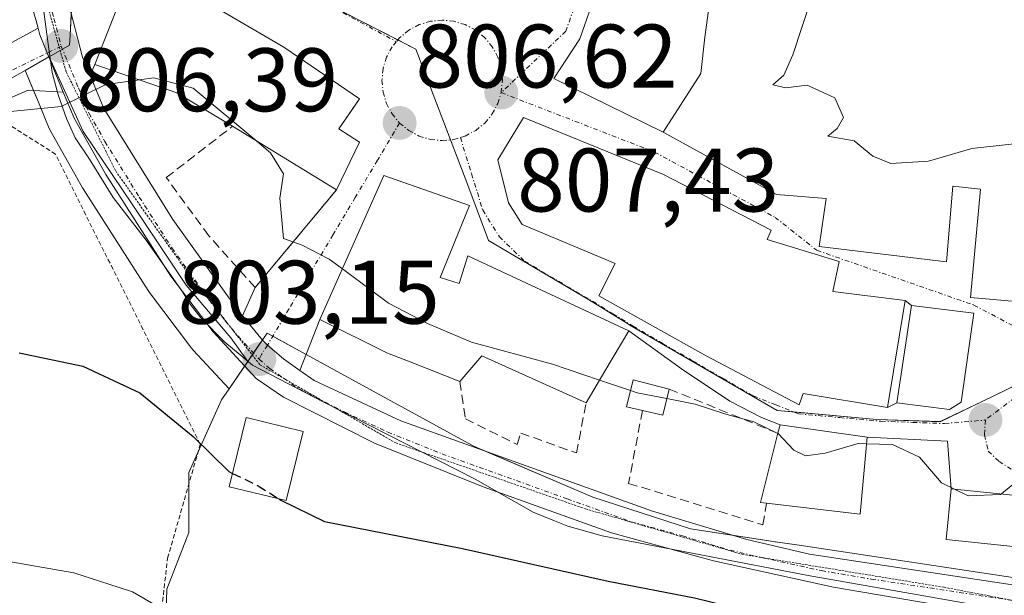
# Model space of a CAD drawing. Units: metres. Extents: x 648482 to 651947, y 4725399 to 4727787.
# Drawn here: x 651329 to 651439, y 4727550 to 4727614 of the extents above; entities that cross this region are included whole.
import ezdxf
from ezdxf.enums import TextEntityAlignment as Align

# ---------------------------------------------------------------- set-up
doc = ezdxf.new("R2010")
doc.units = ezdxf.units.M
doc.header["$MEASUREMENT"] = 0
for name, pattern in [('TRAZO_Y_PUNTO', [1, 0.5, -0.25, 0, -0.25]), ('TRAZOS', [0.75, 0.5, -0.25]), ('TRAZOS2', [0.375, 0.25, -0.125]), ('TRAZOSX2', [1.5, 1, -0.5])]:
    doc.linetypes.add(name, pattern=pattern)
for name, color, linetype, lineweight in [('Alambrada', 19, 'TRAZOS', 0), ('Camino', 19, 'Continuous', 0), ('Camino Cxs', 19, 'Continuous', 0), ('Camino eje', 39, 'TRAZO_Y_PUNTO', 13), ('Carretera de calzada única', 19, 'Continuous', 13), ('Carretera de calzada única Cxs', 19, 'Continuous', 13), ('Carretera de calzada única eje', 19, 'TRAZO_Y_PUNTO', 0), ('Carátula', 7, 'Continuous', 5), ('Curva de nivel maestra', 36, 'Continuous', 30), ('Curva de nivel maestra oculto', 36, 'TRAZOSX2', 30), ('Curva de nivel normal', 36, 'Continuous', 0), ('Edificación', 1, 'Continuous', 13), ('Edificación Cxs', 1, 'Continuous', 13), ('Espacio natural protegido', 2, 'Continuous', 13), ('Espacio natural protegido CxS', 2, 'Continuous', 0), ('Muro lineal', 1, 'TRAZOSX2', 13), ('Núcleo urbano', 19, 'Continuous', 0), ('Núcleo urbano CxS', 19, 'Continuous', 0), ('Pastizal CxS', 92, 'Continuous', 0), ('Punto de cota en terreno', 7, 'Continuous', 0), ('Rótulo de punto de cota en terreno', 19, 'Continuous', 0), ('Vía pecuaria eje', 92, 'TRAZOS2', 0), ('Vía urbana Cxs', 5, 'Continuous', 0), ('Vía urbana eje', 5, 'TRAZO_Y_PUNTO', 0)]:
    doc.layers.add(name, color=color, linetype=linetype, lineweight=lineweight)
doc.styles.add('Arial', font='txt', dxfattribs={"height": 0.2})

# ---------------------------------------------------------------- blocks, each defined once
blk = doc.blocks.new('*U232')
at = {"layer": 'Curva de nivel maestra', "color": 36, "linetype": 'Continuous', "lineweight": 30}
blk.add_polyline3d([(651358.27, 4727560.92, 800), (651358.51, 4727560.77, 800), (651363.35, 4727558.4, 800), (651378.71, 4727555.4, 800), (651394.91, 4727551.76, 800), (651404.5, 4727549.9, 800), (651414.24, 4727547.55, 800), (651424.72, 4727546.42, 800), (651440.09, 4727546.86, 800)], dxfattribs=at)
blk = doc.blocks.new('5PATER')
at = {"layer": 'Carátula', "linetype": 'Continuous', "lineweight": 5}
h = blk.add_hatch(color=250, dxfattribs=at)
edge = h.paths.add_edge_path()
edge.add_ellipse((0, 0.01), major_axis=(-1.33, -1.34), ratio=0.999422, start_angle=0, end_angle=360)
blk = doc.blocks.new('*U246')
at = {"layer": 'Vía urbana Cxs', "color": 5, "linetype": 'Continuous', "lineweight": 0}
for points in [[(651457.57, 4727559.5, 802.91), (651433.07, 4727562.04, 804.59), (651432.67, 4727567.35, 805.51), (651423.71, 4727567.77, 805.29), (651414.03, 4727569.16, 805.09), (651411.96, 4727569.97, 804.96), (651408.46, 4727571.79, 805.26), (651403.07, 4727575.37, 805.71), (651397.21, 4727579.61, 805.9), (651379.28, 4727587.94, 806.75), (651378.32, 4727584.86, 806.44), (651376.21, 4727585.55, 806.44), (651379.47, 4727593.55, 806.86), (651374.3, 4727595.36, 806.81), (651369.96, 4727596.88, 806.44), (651362.83, 4727580.85, 803.63), (651360.62, 4727575.19, 803.03), (651358.79, 4727576.48, 803.09), (651357, 4727578.01, 803.11), (651356.47, 4727578.58, 803.12), (651354.23, 4727581.29, 803.34), (651355.64, 4727584.42, 803.67), (651364.67, 4727595.27, 805.69), (651367.26, 4727600.58, 806.43), (651364.94, 4727602.08, 806.28), (651366.6, 4727604.49, 806.61), (651367.23, 4727605.41, 806.59), (651358.81, 4727611.17, 806.34), (651351.72, 4727615.3, 806.3)], [(651341.67, 4727619.07, 805.97), (651337.8, 4727609.21, 805.08), (651337.28, 4727608, 805.01), (651336.43, 4727610.03, 805.17), (651334.83, 4727616.19, 805.66)], [(651447.35, 4727614.25, 811.02), (651433.94, 4727615.96, 810.82), (651424.69, 4727616.63, 810.41), (651406.62, 4727619.31, 809.22), (651406.41, 4727617.75, 809.28), (651402.66, 4727618.27, 808.95), (651394.33, 4727619.42, 808.5), (651391.76, 4727612.07, 808.09), (651388.85, 4727607.66, 807.77), (651401.01, 4727601.71, 808.26), (651413.64, 4727594.78, 808.83), (651419.16, 4727594.34, 808.95), (651418.37, 4727588.97, 808.51), (651432.56, 4727587.27, 808.17), (651433.24, 4727595.71, 809.46), (651436.32, 4727595.36, 809.22), (651435.21, 4727583.3, 807.5), (651441.53, 4727582.77, 807.36)]]:
    blk.add_polyline3d(points, dxfattribs=at)
blk.add_polyline3d([(651434.17, 4727571.68, 805.79), (651435.6, 4727581.56, 807.19), (651428.64, 4727582.44, 807.61), (651427.96, 4727582.96, 807.74), (651419.9, 4727583.99, 807.98), (651420.62, 4727587.3, 808.27), (651412.6, 4727589.76, 808.18), (651413.05, 4727590.81, 808.36), (651401.08, 4727596.99, 808.11), (651385.48, 4727603.35, 807.48), (651382.64, 4727598.61, 807.09), (651383.27, 4727596.07, 806.97), (651383.82, 4727593.85, 806.86), (651385.34, 4727591.43, 806.74), (651395.69, 4727587.1, 806.79), (651393.88, 4727583.49, 806.23), (651405.8, 4727576.84, 805.89), (651416.17, 4727571.39, 805.58), (651416.6, 4727572.64, 805.69), (651426, 4727571.08, 805.63), (651427.03, 4727571.61, 805.68), (651432.89, 4727570.84, 805.77), (651434.17, 4727571.68, 805.79)], close=True, dxfattribs=at)

msp = doc.modelspace()

# ---------------------------------------------------------------- linework, layer by layer
at = {"layer": 'Alambrada', "color": 19, "linetype": 'TRAZOS', "lineweight": 0}
msp.add_polyline3d([(651416.48, 4727533.05, 795.45), (651406.51, 4727537.54, 796.55), (651364.28, 4727535.97, 795.05), (651345.37, 4727536.24, 792.19), (651344.82, 4727545.04, 796.08), (651345.9, 4727554.33, 798.61), (651349.53, 4727566.98, 800.68), (651333.44, 4727599.25, 804.53), (651327.3, 4727603.13, 805.2), (651318.37, 4727599.4, 804.59), (651312.48, 4727596.4, 807.07)], dxfattribs=at)
at = {"layer": 'Camino', "color": 19, "linetype": 'Continuous', "lineweight": 0}
for points in [[(651326.91, 4727610.78, 805.45), (651331.48, 4727613.26, 805.65)], [(651331.48, 4727613.26, 805.65), (651331.68, 4727612.53, 805.59), (651332.51, 4727610.52, 805.4), (651334.27, 4727606.16, 805.01)], [(651334.27, 4727606.16, 805.01), (651330.39, 4727606.37, 805.08), (651310.32, 4727597.67, 805.13), (651305.87, 4727594.89, 805.09), (651302.01, 4727591.72, 804.93), (651296.59, 4727586.37, 804.44), (651289.24, 4727579.16, 803.4), (651285.32, 4727576.1, 802.85), (651276.73, 4727571.11, 801.66), (651268.6, 4727566.9, 800.63), (651261.67, 4727564.34, 799.96), (651256.86, 4727563.07, 799.54), (651233.91, 4727558.98, 798.07), (651182.91, 4727552.63, 795.05), (651173.27, 4727551.57, 794.28), (651152.95, 4727550.58, 792.85), (651122.37, 4727550.33, 790.78), (651102.24, 4727549.78, 789.81), (651089.89, 4727548.86, 789.46), (651079.98, 4727547.57, 788.93), (651051.47, 4727542.45, 788.23)]]:
    msp.add_polyline3d(points, dxfattribs=at)
at = {"layer": 'Camino Cxs', "color": 19, "linetype": 'Continuous', "lineweight": 0}
msp.add_polyline3d([(651326.91, 4727610.78, 805.45), (651331.48, 4727613.26, 805.65), (651331.68, 4727612.53, 805.59), (651332.51, 4727610.52, 805.4), (651334.27, 4727606.16, 805.01), (651334.27, 4727606.16, 805.01), (651330.39, 4727606.37, 805.08), (651310.32, 4727597.67, 805.13)], dxfattribs=at)
at = {"layer": 'Camino eje', "color": 39, "linetype": 'TRAZO_Y_PUNTO', "lineweight": 13}
msp.add_polyline3d([(651334.06, 4727611.28, 805.38), (651328.63, 4727608.61, 805.32)], dxfattribs=at)
at = {"layer": 'Carretera de calzada única', "color": 19, "linetype": 'Continuous', "lineweight": 13}
for points in [[(651344.04, 4727640.74, 805.94), (651343.23, 4727640.19, 805.99), (651341.02, 4727638, 806.1), (651340.93, 4727637.91, 806.1), (651338.52, 4727635.52, 806.19), (651336.16, 4727632.23, 806.23), (651335.78, 4727631.05, 806.21), (651334.68, 4727628.88, 806.2), (651334, 4727625.65, 806.12), (651333.82, 4727622.89, 806.03), (651334.83, 4727616.19, 805.66), (651336.43, 4727610.03, 805.17), (651337.28, 4727608, 805.01)], [(651331.48, 4727613.26, 805.65), (651331.27, 4727614.09, 805.69), (651330.1, 4727618.17, 805.95), (651329.58, 4727622.07, 806.12)], [(651331.48, 4727613.26, 805.65), (651331.68, 4727612.53, 805.59), (651332.51, 4727610.52, 805.4), (651334.27, 4727606.16, 805.01)], [(651337.28, 4727608, 805.01), (651338.82, 4727604.33, 804.79), (651346.47, 4727591.97, 803.85), (651353.6, 4727582.05, 803.36), (651354.23, 4727581.29, 803.34)], [(651488.36, 4727540.69, 798.05), (651431.08, 4727549.21, 800.66), (651419.99, 4727551.1, 800.92), (651406.62, 4727554.03, 801.47), (651395.28, 4727557.14, 801.66), (651381, 4727562.24, 802.05), (651368.91, 4727567.1, 802.43), (651358.8, 4727572.23, 802.79), (651355.74, 4727574.32, 803.08), (651350.95, 4727579.49, 803.23), (651346.26, 4727585.69, 803.28), (651339.04, 4727596.99, 804.04), (651335.5, 4727603.25, 804.8), (651334.27, 4727606.16, 805.01)], [(651354.23, 4727581.29, 803.34), (651356.47, 4727578.58, 803.12), (651357, 4727578.01, 803.11), (651358.79, 4727576.48, 803.09), (651360.62, 4727575.19, 803.03)], [(651360.62, 4727575.19, 803.03), (651362.2, 4727574.07, 802.94), (651371.86, 4727569.6, 802.74), (651399.73, 4727559.58, 802.17), (651410.34, 4727556.38, 801.66), (651417.29, 4727554.77, 801.41), (651487.02, 4727544.25, 798.48)]]:
    msp.add_polyline3d(points, dxfattribs=at)
at = {"layer": 'Carretera de calzada única Cxs', "color": 19, "linetype": 'Continuous', "lineweight": 13}
for points in [[(651431.08, 4727549.21, 800.66), (651419.99, 4727551.1, 800.92), (651406.62, 4727554.03, 801.47), (651395.28, 4727557.14, 801.66), (651381, 4727562.24, 802.05), (651368.91, 4727567.1, 802.43), (651358.8, 4727572.23, 802.79), (651355.74, 4727574.32, 803.08), (651350.95, 4727579.49, 803.23), (651346.26, 4727585.69, 803.28), (651339.04, 4727596.99, 804.04), (651335.5, 4727603.25, 804.8), (651334.27, 4727606.16, 805.01), (651332.51, 4727610.52, 805.4), (651331.68, 4727612.53, 805.59), (651331.48, 4727613.26, 805.65), (651331.27, 4727614.09, 805.69), (651330.1, 4727618.17, 805.95)], [(651334.83, 4727616.19, 805.66), (651336.43, 4727610.03, 805.17), (651337.28, 4727608, 805.01), (651338.82, 4727604.33, 804.79), (651346.47, 4727591.97, 803.85), (651353.6, 4727582.05, 803.36), (651354.23, 4727581.29, 803.34), (651356.47, 4727578.58, 803.12), (651357, 4727578.01, 803.11), (651358.79, 4727576.48, 803.09), (651360.62, 4727575.19, 803.03), (651362.2, 4727574.07, 802.94), (651371.86, 4727569.6, 802.74), (651399.73, 4727559.58, 802.17), (651410.34, 4727556.38, 801.66), (651417.29, 4727554.77, 801.41), (651487.02, 4727544.25, 798.48)]]:
    msp.add_polyline3d(points, dxfattribs=at)
at = {"layer": 'Carretera de calzada única eje', "color": 19, "linetype": 'TRAZO_Y_PUNTO', "lineweight": 0}
for points in [[(651331.85, 4727625.13, 806.15), (651331.78, 4727623.86, 806.11), (651331.69, 4727622.48, 806.06), (651331.96, 4727620.53, 805.97), (651332.47, 4727617.18, 805.81), (651333.25, 4727614.36, 805.63), (651334.06, 4727611.28, 805.38)], [(651334.06, 4727611.28, 805.38), (651335.97, 4727606.64, 804.99), (651337.16, 4727603.79, 804.84), (651338.93, 4727600.66, 804.5), (651342.75, 4727594.48, 804.08), (651346.36, 4727588.83, 803.72), (651349.93, 4727583.87, 803.25), (651352.27, 4727580.77, 803.32), (651353.71, 4727579.03, 803.27), (651356.1, 4727576.45, 803.11)], [(651356.1, 4727576.45, 803.11), (651357.26, 4727575.4, 803.09), (651358.79, 4727574.35, 803.04), (651360.5, 4727573.15, 802.91), (651365.56, 4727570.58, 802.61), (651370.38, 4727568.35, 802.64), (651376.43, 4727565.92, 802.49), (651390.36, 4727560.91, 802.07), (651397.5, 4727558.36, 801.86), (651403.17, 4727556.8, 801.54), (651408.48, 4727555.2, 801.55), (651411.95, 4727554.4, 801.51), (651418.64, 4727552.93, 801.13), (651424.18, 4727551.99, 800.91), (651446.26, 4727548.66, 800.15), (651474.9, 4727544.4, 798.9), (651494.06, 4727541.51, 797.88)]]:
    msp.add_polyline3d(points, dxfattribs=at)
at = {"layer": 'Curva de nivel maestra', "color": 36, "linetype": 'Continuous', "lineweight": 30}
msp.add_polyline3d([(651329.4, 4727577.17, 800), (651336.47, 4727575.68, 800), (651342.8, 4727572.71, 800), (651348.74, 4727567.85, 800), (651352.7, 4727563.95, 800), (651353.12, 4727563.75, 800)], dxfattribs=at)
at = {"layer": 'Curva de nivel maestra oculto', "color": 36, "linetype": 'TRAZOSX2', "lineweight": 30}
msp.add_polyline3d([(651353.12, 4727563.75, 800), (651355.96, 4727562.38, 800), (651358.27, 4727560.92, 800)], dxfattribs=at)
at = {"layer": 'Curva de nivel normal', "color": 36, "linetype": 'Continuous', "lineweight": 0}
for points in [[(651418.71, 4727617.52, 810), (651417.48, 4727616.52, 810), (651415.46, 4727610.29, 810), (651414.44, 4727608.03, 810), (651413.22, 4727606.96, 810), (651414.67, 4727606.64, 810), (651417.04, 4727606.94, 810), (651420.14, 4727605.52, 810), (651421.1, 4727603.34, 810), (651420.38, 4727602.11, 810), (651419.34, 4727601.26, 810), (651422.28, 4727600.73, 810), (651424.36, 4727599.05, 810), (651426.35, 4727598.22, 810), (651430.55, 4727598.48, 810), (651435.38, 4727599.88, 810), (651444.12, 4727600.86, 810)], [(651312.7, 4727595.92, 805), (651313.73, 4727597.13, 805), (651318.76, 4727600.98, 805), (651323.9, 4727602.86, 805), (651327.68, 4727603.93, 805), (651334.04, 4727604.56, 805), (651339.04, 4727607.01, 805), (651342.76, 4727607.52, 805)], [(651342.76, 4727607.52, 805), (651344.38, 4727607.74, 805), (651348.74, 4727606.59, 805), (651355.81, 4727600.71, 805)], [(651355.81, 4727600.71, 805), (651357.36, 4727599.42, 805), (651358.78, 4727597.07, 805), (651358.4, 4727594.35, 805), (651358.79, 4727589.89, 805), (651360.85, 4727589.13, 805), (651363.86, 4727587.59, 805), (651365.34, 4727586.49, 805)], [(651365.34, 4727586.49, 805), (651370.46, 4727582.67, 805), (651374.81, 4727580.43, 805), (651379.71, 4727578.34, 805), (651388.71, 4727575.91, 805), (651393.96, 4727574.13, 805)], [(651393.96, 4727574.13, 805), (651397.4, 4727572.97, 805)], [(651397.4, 4727572.97, 805), (651398.13, 4727572.72, 805), (651401.44, 4727572.07, 805)], [(651401.44, 4727572.07, 805), (651404.6, 4727571.46, 805), (651407.99, 4727570.35, 805), (651411.13, 4727569.49, 805), (651413.78, 4727568.2, 805)], [(651438.65, 4727561.46, 805), (651441.01, 4727563.4, 805), (651442.6, 4727566.74, 805), (651444.24, 4727568.91, 805), (651446.46, 4727569.97, 805), (651447.79, 4727570, 805), (651448.83, 4727569.19, 805), (651449.61, 4727569.2, 805)], [(651413.78, 4727568.2, 805), (651413.82, 4727568.18, 805), (651415.57, 4727566.35, 805), (651416.87, 4727565.71, 805), (651419.04, 4727566.01, 805), (651422.72, 4727567.06, 805), (651423.64, 4727567.04, 805)], [(651423.64, 4727567.04, 805), (651426.55, 4727566.96, 805), (651429.54, 4727565.57, 805), (651432.01, 4727562.7, 805), (651433.44, 4727562, 805)], [(651433.44, 4727562, 805), (651434.94, 4727561.27, 805), (651438.57, 4727561.4, 805), (651438.65, 4727561.46, 805)], [(651325.65, 4727554.4, 795), (651335.48, 4727552.69, 795), (651341.98, 4727550.59, 795), (651344.81, 4727548.94, 795), (651347.39, 4727546.14, 795), (651350.31, 4727545.06, 795), (651352.7, 4727545.31, 795), (651356.15, 4727544.14, 795), (651365.74, 4727539.47, 795), (651382.19, 4727537.96, 795), (651403.5, 4727537.32, 795), (651416.66, 4727534.73, 795)]]:
    msp.add_polyline3d(points, dxfattribs=at)
at = {"layer": 'Edificación', "color": 1, "linetype": 'Continuous', "lineweight": 13}
for points in [[(651353.12, 4727602.36, 812.03), (651346.94, 4727606.09, 810.29), (651337.8, 4727609.21, 808.66), (651341.67, 4727619.07, 810.99), (651351.72, 4727615.3, 809.31), (651358.81, 4727611.17, 812.85), (651367.23, 4727605.41, 809.72), (651364.94, 4727602.08, 812.05), (651367.26, 4727600.58, 811.03)], [(651455.35, 4727582.61, 811.25), (651454.85, 4727578.77, 810.13), (651448.67, 4727579.1, 810.88), (651449.28, 4727582.94, 813.25), (651441.53, 4727582.77, 812.49), (651435.21, 4727583.3, 816.23), (651436.32, 4727595.36, 818.62), (651433.24, 4727595.71, 815.83), (651432.56, 4727587.27, 813.32), (651418.37, 4727588.97, 814.3), (651419.16, 4727594.34, 816.29), (651413.64, 4727594.78, 811.72), (651401.01, 4727601.71, 814.54), (651405.21, 4727608.22, 814.89), (651405.67, 4727612.25, 815.85), (651406.62, 4727619.31, 816.14), (651424.69, 4727616.63, 818.07), (651433.94, 4727615.96, 818.46), (651447.35, 4727614.25, 815.78), (651444.19, 4727602.23, 816.41)], [(651364.67, 4727595.27, 809.13), (651353.12, 4727602.36, 812.03)], [(651427.96, 4727582.96, 811.62), (651426, 4727571.08, 811.5), (651416.6, 4727572.64, 811.59), (651416.17, 4727571.39, 811.63), (651405.8, 4727576.84, 810.37), (651393.88, 4727583.49, 811.13), (651395.69, 4727587.1, 812.62), (651385.34, 4727591.43, 808.61), (651383.82, 4727593.85, 809.13), (651382.64, 4727598.61, 810.27), (651385.48, 4727603.35, 811.54), (651401.08, 4727596.99, 812.03), (651413.05, 4727590.81, 810.85), (651412.6, 4727589.76, 811.47), (651420.62, 4727587.3, 812.68), (651419.9, 4727583.99, 811.74), (651427.96, 4727582.96, 811.62)], [(651367.26, 4727600.58, 811.03), (651364.67, 4727595.27, 809.13)], [(651378.39, 4727573.96, 808.55), (651372.87, 4727576.14, 807.46), (651370.36, 4727577.13, 807.87), (651362.83, 4727580.85, 810.71), (651369.96, 4727596.88, 811.1), (651379.47, 4727593.55, 807.97), (651376.21, 4727585.55, 811.28)], [(651376.21, 4727585.55, 811.28), (651378.32, 4727584.86, 811.6), (651379.28, 4727587.94, 811.08), (651397.21, 4727579.61, 810.62), (651394.55, 4727575.13, 811.64), (651392.46, 4727571.59, 810.02)], [(651434.17, 4727571.68, 809.69), (651432.89, 4727570.84, 810.24), (651427.03, 4727571.61, 810.62), (651428.64, 4727582.44, 811.2), (651435.6, 4727581.56, 814.53), (651434.17, 4727571.68, 809.69)], [(651392.46, 4727571.59, 810.02), (651380.84, 4727576.82, 812.23), (651378.39, 4727573.96, 808.55)], [(651398.73, 4727570.74, 808.43), (651396.96, 4727571.14, 807.52), (651397.68, 4727574.16, 808.41), (651401.71, 4727573.13, 808.15)], [(651401.71, 4727573.13, 808.15), (651400.98, 4727570.24, 806.7), (651398.73, 4727570.74, 808.43)], [(651360.98, 4727568.4, 804.59), (651359.1, 4727560.72, 801.8), (651352.76, 4727562.27, 804.99), (651354.64, 4727569.96, 804.86), (651360.98, 4727568.4, 804.59)], [(651413.78, 4727568.21, 812.37), (651414.03, 4727569.16, 812.12), (651423.71, 4727567.77, 812.14)], [(651412.52, 4727560.43, 811.98), (651411.85, 4727560.51, 811.62), (651413.78, 4727568.21, 812.37)], [(651423.71, 4727567.77, 812.14), (651422.94, 4727559.21, 808.18), (651412.52, 4727560.43, 811.98)], [(651456.98, 4727553.84, 805.82), (651432.5, 4727556.38, 806.23), (651433.07, 4727562.04, 807.76), (651457.57, 4727559.5, 807.4)]]:
    msp.add_polyline3d(points, dxfattribs=at)
at = {"layer": 'Edificación Cxs', "color": 1, "linetype": 'Continuous', "lineweight": 13}
for points in [[(651367.26, 4727600.58, 811.03), (651364.67, 4727595.27, 809.13), (651353.12, 4727602.36, 812.03), (651346.94, 4727606.09, 810.29), (651337.8, 4727609.21, 808.66), (651341.67, 4727619.07, 810.99), (651351.72, 4727615.3, 809.31), (651358.81, 4727611.17, 812.85), (651367.23, 4727605.41, 809.72), (651364.94, 4727602.08, 812.05), (651367.26, 4727600.58, 811.03)], [(651427.96, 4727582.96, 811.62), (651426, 4727571.08, 811.5), (651416.6, 4727572.64, 811.59), (651416.17, 4727571.39, 811.63), (651405.8, 4727576.84, 810.37), (651393.88, 4727583.49, 811.13), (651395.69, 4727587.1, 812.62), (651385.34, 4727591.43, 808.61), (651383.82, 4727593.85, 809.13), (651382.64, 4727598.61, 810.27), (651385.48, 4727603.35, 811.54), (651401.08, 4727596.99, 812.03), (651413.05, 4727590.81, 810.85), (651412.6, 4727589.76, 811.47), (651420.62, 4727587.3, 812.68), (651419.9, 4727583.99, 811.74), (651427.96, 4727582.96, 811.62)], [(651376.21, 4727585.55, 811.28), (651378.32, 4727584.86, 811.6), (651379.28, 4727587.94, 811.08), (651397.21, 4727579.61, 810.62), (651394.55, 4727575.13, 811.64), (651392.46, 4727571.59, 810.02), (651380.84, 4727576.82, 812.23), (651378.39, 4727573.96, 808.55), (651372.87, 4727576.14, 807.46), (651370.36, 4727577.13, 807.87), (651362.83, 4727580.85, 810.71), (651369.96, 4727596.88, 811.1), (651379.47, 4727593.55, 807.97), (651376.21, 4727585.55, 811.28)], [(651434.17, 4727571.68, 809.69), (651432.89, 4727570.84, 810.24), (651427.03, 4727571.61, 810.62), (651428.64, 4727582.44, 811.2), (651435.6, 4727581.56, 814.53), (651434.17, 4727571.68, 809.69)], [(651401.71, 4727573.13, 808.15), (651400.98, 4727570.24, 806.7), (651398.73, 4727570.74, 808.43), (651396.96, 4727571.14, 807.52), (651397.68, 4727574.16, 808.41), (651401.71, 4727573.13, 808.15)], [(651360.98, 4727568.4, 804.59), (651359.1, 4727560.72, 801.8), (651352.76, 4727562.27, 804.99), (651354.64, 4727569.96, 804.86), (651360.98, 4727568.4, 804.59)], [(651423.71, 4727567.77, 812.14), (651422.94, 4727559.21, 808.18), (651412.52, 4727560.43, 811.98), (651411.85, 4727560.51, 811.62), (651413.78, 4727568.21, 812.37), (651414.03, 4727569.16, 812.12), (651423.71, 4727567.77, 812.14)], [(651457.57, 4727559.5, 807.4), (651456.98, 4727553.84, 805.82), (651432.5, 4727556.38, 806.23), (651433.07, 4727562.04, 807.76), (651457.57, 4727559.5, 807.4)]]:
    msp.add_polyline3d(points, close=True, dxfattribs=at)
msp.add_polyline3d([(651441.53, 4727582.77, 812.49), (651435.21, 4727583.3, 816.23), (651436.32, 4727595.36, 818.62), (651433.24, 4727595.71, 815.83), (651432.56, 4727587.27, 813.32), (651418.37, 4727588.97, 814.3), (651419.16, 4727594.34, 816.29), (651413.64, 4727594.78, 811.72), (651401.01, 4727601.71, 814.54), (651405.21, 4727608.22, 814.89), (651405.67, 4727612.25, 815.85), (651406.62, 4727619.31, 816.14), (651424.69, 4727616.63, 818.07), (651433.94, 4727615.96, 818.46), (651447.35, 4727614.25, 815.78)], dxfattribs=at)
at = {"layer": 'Espacio natural protegido', "color": 2, "linetype": 'Continuous', "lineweight": 13}
msp.add_polyline3d([(651331.76, 4727617.97, 805.87), (651332.3, 4727613.72, 805.64), (651332.65, 4727611.22, 805.45), (651333.07, 4727608.33, 805.22), (651333.74, 4727605.86, 804.99), (651334.64, 4727603.22, 804.78), (651335.63, 4727601.07, 804.5), (651337.21, 4727598.69, 804.3), (651339.86, 4727594.43, 803.74), (651343.53, 4727589.69, 803.25), (651347.47, 4727584.07, 803.16), (651348.42, 4727582.57, 803.03), (651349.58, 4727581.06, 803.03), (651352.27, 4727578.35, 803.31), (651353.98, 4727576.93, 803.16), (651355.36, 4727575.8, 803.1), (651363.21, 4727571.71, 802.69), (651366.44, 4727570.07, 802.6), (651380.12, 4727563.1, 802.28), (651386.56, 4727559.43, 802.1), (651388.94, 4727558.47, 802.03), (651390.41, 4727557.87, 801.75), (651394.25, 4727556.82, 801.52), (651417.15, 4727552.39, 801.09), (651436.76, 4727548.96, 800.36)], dxfattribs=at)
at = {"layer": 'Espacio natural protegido CxS', "color": 2, "linetype": 'Continuous', "lineweight": 0}
msp.add_polyline3d([(651331.76, 4727617.97, 805.87), (651332.3, 4727613.72, 805.64), (651332.65, 4727611.22, 805.45), (651333.07, 4727608.33, 805.22), (651333.74, 4727605.86, 804.99), (651334.64, 4727603.22, 804.78), (651335.63, 4727601.07, 804.5), (651337.21, 4727598.69, 804.3), (651339.86, 4727594.43, 803.74), (651343.53, 4727589.69, 803.25), (651347.47, 4727584.07, 803.16), (651348.42, 4727582.57, 803.03), (651349.58, 4727581.06, 803.03), (651352.27, 4727578.35, 803.31), (651353.98, 4727576.93, 803.16), (651355.36, 4727575.8, 803.1), (651363.21, 4727571.71, 802.69), (651366.44, 4727570.07, 802.6), (651380.12, 4727563.1, 802.28), (651386.56, 4727559.43, 802.1), (651388.94, 4727558.47, 802.03), (651390.41, 4727557.87, 801.75), (651394.25, 4727556.82, 801.52), (651417.15, 4727552.39, 801.09), (651436.76, 4727548.96, 800.36)], dxfattribs=at)
msp.add_polyline3d([(651331.76, 4727617.97, 805.87), (651332.3, 4727613.72, 805.64), (651332.65, 4727611.22, 805.45), (651333.07, 4727608.33, 805.22), (651333.74, 4727605.86, 804.99), (651334.64, 4727603.22, 804.78), (651335.63, 4727601.07, 804.5), (651337.21, 4727598.69, 804.3), (651339.86, 4727594.43, 803.74), (651343.53, 4727589.69, 803.25), (651347.47, 4727584.07, 803.16), (651348.42, 4727582.57, 803.03), (651349.58, 4727581.06, 803.03), (651352.27, 4727578.35, 803.31), (651353.98, 4727576.93, 803.16), (651355.36, 4727575.8, 803.1), (651363.21, 4727571.71, 802.69), (651366.44, 4727570.07, 802.6), (651380.12, 4727563.1, 802.28), (651386.56, 4727559.43, 802.1), (651388.94, 4727558.47, 802.03), (651390.41, 4727557.87, 801.75), (651394.25, 4727556.82, 801.52), (651417.15, 4727552.39, 801.09), (651436.76, 4727548.96, 800.36)], dxfattribs=at)
at = {"layer": 'Muro lineal', "color": 1, "linetype": 'TRAZOSX2', "lineweight": 13}
for points in [[(651364.67, 4727595.27, 809.13), (651355.64, 4727584.42, 808.19), (651350.48, 4727590.18, 805.16), (651345.75, 4727596.65, 805.41), (651353.12, 4727602.36, 812.03)], [(651378.39, 4727573.96, 808.55), (651379.03, 4727569.81, 807.29), (651384.78, 4727566.98, 805.11), (651385.19, 4727568.23, 807.57), (651391.39, 4727566.02, 805.52), (651392.46, 4727571.59, 810.02)], [(651401.71, 4727573.13, 808.15), (651413.78, 4727568.21, 812.37)], [(651398.73, 4727570.74, 808.43), (651397.18, 4727562.64, 805.67), (651412.12, 4727558.04, 805.62), (651412.52, 4727560.43, 811.98)]]:
    msp.add_polyline3d(points, dxfattribs=at)
at = {"layer": 'Núcleo urbano', "color": 19, "linetype": 'Continuous', "lineweight": 0}
for points in [[(651332.73, 4727610.09, 805.36), (651333.95, 4727610.78, 805.35), (651334.2, 4727610.93, 805.35), (651334.99, 4727611.38, 805.34), (651335.05, 4727612.48, 805.42), (651335.18, 4727614.84, 805.57), (651335.58, 4727622.18, 805.96), (651336.96, 4727629.72, 806.17), (651337.07, 4727630.35, 806.18), (651337.32, 4727631.7, 806.2), (651341.3, 4727638.08, 806.09), (651341.62, 4727638.59, 806.07), (651342.44, 4727639.9, 806.02), (651342.26, 4727642.02, 805.96), (651342.05, 4727644.51, 805.92), (651341.95, 4727645.73, 805.91)], [(651332.73, 4727610.09, 805.36), (651333.95, 4727610.78, 805.35), (651334.2, 4727610.93, 805.35), (651334.99, 4727611.38, 805.34), (651335.05, 4727612.48, 805.42), (651335.18, 4727614.84, 805.57), (651335.58, 4727622.18, 805.96), (651336.96, 4727629.72, 806.17), (651337.07, 4727630.35, 806.18), (651337.32, 4727631.7, 806.2), (651341.3, 4727638.08, 806.09), (651341.62, 4727638.59, 806.07), (651342.44, 4727639.9, 806.02), (651342.26, 4727642.02, 805.96), (651342.05, 4727644.51, 805.92), (651341.95, 4727645.73, 805.91)], [(651361.82, 4727616.94, 806.41), (651371.51, 4727611.96, 806.67), (651373.53, 4727610.92, 806.78), (651377.38, 4727600.85, 806.9), (651379.08, 4727596.4, 806.9), (651381.59, 4727589.66, 806.72), (651392.71, 4727583.1, 806.18), (651397.18, 4727580.34, 805.97), (651397.33, 4727580.25, 805.97), (651413.71, 4727570.75, 805.3), (651415.54, 4727570.59, 805.46)], [(651361.82, 4727616.94, 806.41), (651371.51, 4727611.96, 806.67), (651373.53, 4727610.92, 806.78), (651377.38, 4727600.85, 806.9), (651379.08, 4727596.4, 806.9), (651381.59, 4727589.66, 806.72), (651392.71, 4727583.1, 806.18), (651397.18, 4727580.34, 805.97), (651397.33, 4727580.25, 805.97), (651413.71, 4727570.75, 805.3), (651415.54, 4727570.59, 805.46)], [(651330.07, 4727608.57, 805.32), (651332.69, 4727610.07, 805.36), (651332.73, 4727610.09, 805.36)], [(651330.07, 4727608.57, 805.32), (651332.69, 4727610.07, 805.36), (651332.73, 4727610.09, 805.36)], [(651354.81, 4727576.19, 803.11), (651352.95, 4727578.84, 803.29), (651347.97, 4727584.69, 803.26), (651341.94, 4727593.69, 804.03), (651336.52, 4727601.78, 804.65), (651332.73, 4727610.09, 805.36)], [(651354.81, 4727576.19, 803.11), (651352.95, 4727578.84, 803.29), (651347.97, 4727584.69, 803.26), (651341.94, 4727593.69, 804.03), (651336.52, 4727601.78, 804.65), (651332.73, 4727610.09, 805.36)], [(651220.34, 4727559.78, 797.62), (651220.5, 4727558.73, 797.53), (651252.91, 4727563.85, 799.53), (651272.02, 4727570.33, 801.41), (651282.46, 4727575.86, 802.73), (651283.62, 4727576.47, 802.84), (651283.72, 4727576.59, 802.86), (651287.23, 4727580.72, 803.57), (651295.47, 4727590.42, 804.93), (651300.35, 4727593.54, 805.08), (651308.86, 4727598.99, 805.23), (651317.39, 4727604.45, 805.24), (651323.45, 4727606.06, 805.13), (651327.62, 4727607.18, 805.17), (651330.07, 4727608.57, 805.32)], [(651330.07, 4727608.57, 805.32), (651330.98, 4727606.34, 805.08), (651331.53, 4727605.02, 804.94), (651332.73, 4727602.11, 804.51), (651332.89, 4727601.77, 804.45), (651336.43, 4727595.5, 803.34), (651336.51, 4727595.38, 803.31), (651343.73, 4727584.08, 802.22), (651343.87, 4727583.88, 802.23), (651348.56, 4727577.68, 802.42), (651348.65, 4727577.56, 802.43), (651348.75, 4727577.45, 802.43), (651352.73, 4727573.15, 802.79)], [(651415.54, 4727570.59, 805.46), (651424.79, 4727569.75, 805.58), (651431.86, 4727569.51, 805.67), (651436.5, 4727571.76, 805.73), (651445.15, 4727575.95, 806.02), (651447.15, 4727576.93, 806.11), (651448.86, 4727577.76, 806.24), (651453.72, 4727578, 806.37), (651459.89, 4727579.56, 806.96), (651461.34, 4727579.92, 807.11), (651475.94, 4727586.64, 807.24), (651477.68, 4727587.62, 807.17), (651479.32, 4727588.53, 807.22), (651479.79, 4727588.8, 807.26), (651483.07, 4727590.63, 807.32), (651504.79, 4727591.51, 807.71), (651510.57, 4727591.74, 807.9), (651519.86, 4727592.12, 808.33), (651523.6, 4727591.54, 808.54)], [(651415.54, 4727570.59, 805.46), (651424.79, 4727569.75, 805.58), (651431.86, 4727569.51, 805.67), (651436.5, 4727571.76, 805.73), (651445.15, 4727575.95, 806.02), (651447.15, 4727576.93, 806.11), (651448.86, 4727577.76, 806.24), (651453.72, 4727578, 806.37), (651459.89, 4727579.56, 806.96), (651461.34, 4727579.92, 807.11), (651475.94, 4727586.64, 807.24), (651477.68, 4727587.62, 807.17), (651479.32, 4727588.53, 807.22), (651479.79, 4727588.8, 807.26), (651483.07, 4727590.63, 807.32), (651504.79, 4727591.51, 807.71), (651510.57, 4727591.74, 807.9), (651519.86, 4727592.12, 808.33), (651523.6, 4727591.54, 808.54)], [(651441.62, 4727551.9, 800.34), (651416.15, 4727555.75, 801.55), (651413.5, 4727556.15, 801.63), (651408.71, 4727556.87, 801.66), (651404.08, 4727557.57, 801.63), (651393.19, 4727561.11, 802.11), (651381.28, 4727566.21, 802.51), (651380.46, 4727566.56, 802.52), (651379.73, 4727566.88, 802.53), (651361.32, 4727576.97, 803.1), (651357.6, 4727579.01, 803.18), (651356.98, 4727579.35, 803.2), (651356.49, 4727578.63, 803.12), (651356.46, 4727578.6, 803.12), (651355.46, 4727577.14, 803.13), (651355.32, 4727576.93, 803.13), (651354.81, 4727576.19, 803.11)], [(651441.62, 4727551.9, 800.34), (651416.15, 4727555.75, 801.55), (651413.5, 4727556.15, 801.63), (651408.71, 4727556.87, 801.66), (651404.08, 4727557.57, 801.63), (651393.19, 4727561.11, 802.11), (651381.28, 4727566.21, 802.51), (651380.46, 4727566.56, 802.52), (651379.73, 4727566.88, 802.53), (651361.32, 4727576.97, 803.1), (651357.6, 4727579.01, 803.18), (651356.98, 4727579.35, 803.2), (651356.49, 4727578.63, 803.12), (651356.46, 4727578.6, 803.12), (651355.46, 4727577.14, 803.13), (651355.32, 4727576.93, 803.13), (651354.81, 4727576.19, 803.11)], [(651354.81, 4727576.19, 803.11), (651354.47, 4727575.69, 803.1), (651352.73, 4727573.15, 802.79)], [(651354.81, 4727576.19, 803.11), (651354.47, 4727575.69, 803.1), (651352.73, 4727573.15, 802.79)], [(651352.73, 4727573.15, 802.79), (651351.89, 4727571.93, 802.19), (651349.29, 4727566.13, 799.53), (651348.25, 4727563.83, 798.81), (651348.25, 4727562.53, 798.57), (651348.25, 4727557.16, 797.51), (651345.82, 4727550.88, 795.96), (651345.62, 4727544.61, 793.86), (651345.47, 4727539.85, 792.46), (651347.75, 4727536.21, 792.05), (651348.45, 4727535.1, 791.88), (651348.45, 4727526.6, 790.72), (651348.45, 4727520.32, 789.94), (651348.45, 4727515.8, 789.38)]]:
    msp.add_polyline3d(points, dxfattribs=at)
at = {"layer": 'Núcleo urbano CxS', "color": 19, "linetype": 'Continuous', "lineweight": 0}
for points in [[(651444.35, 4727643.83, 807.75), (651436.74, 4727644.19, 807.47), (651436.84, 4727653.05, 806.77), (651412.23, 4727652.74, 805.72), (651411.49, 4727645.87, 807.02), (651409.93, 4727635.06, 808.01), (651383.82, 4727636.64, 807.15), (651374.47, 4727636.81, 806.61), (651366.7, 4727639.02, 806.28), (651363.77, 4727626.78, 806.58), (651360.52, 4727617.61, 806.39), (651373.53, 4727610.92, 806.78), (651379.08, 4727596.4, 806.9), (651381.59, 4727589.66, 806.72), (651392.71, 4727583.1, 806.18), (651397.18, 4727580.34, 805.97), (651397.33, 4727580.25, 805.97), (651413.71, 4727570.75, 805.3), (651424.79, 4727569.75, 805.58), (651431.86, 4727569.5, 805.67), (651436.51, 4727571.76, 805.73), (651448.86, 4727577.76, 806.24)], [(651448.86, 4727577.76, 806.24), (651436.51, 4727571.76, 805.73), (651431.86, 4727569.5, 805.67), (651424.79, 4727569.75, 805.58), (651413.71, 4727570.75, 805.3), (651397.33, 4727580.25, 805.97), (651397.18, 4727580.34, 805.97), (651392.71, 4727583.1, 806.18), (651381.59, 4727589.66, 806.72), (651379.08, 4727596.4, 806.9), (651373.53, 4727610.92, 806.78), (651360.52, 4727617.61, 806.39), (651363.77, 4727626.78, 806.58), (651366.7, 4727639.02, 806.28), (651374.47, 4727636.81, 806.61), (651383.82, 4727636.64, 807.15), (651409.93, 4727635.06, 808.01), (651411.49, 4727645.87, 807.02), (651412.23, 4727652.74, 805.72), (651436.84, 4727653.05, 806.77), (651436.74, 4727644.19, 807.47), (651444.35, 4727643.83, 807.75)], [(651324.72, 4727648.54, 806.3), (651339.36, 4727646.15, 805.98), (651339.36, 4727646.15, 805.98), (651341.95, 4727645.73, 805.91), (651342.44, 4727639.9, 806.02), (651341.3, 4727638.08, 806.09), (651337.32, 4727631.7, 806.2), (651336.96, 4727629.72, 806.17), (651335.58, 4727622.18, 805.96), (651335.05, 4727612.48, 805.42), (651334.99, 4727611.38, 805.34), (651332.73, 4727610.09, 805.36), (651330.07, 4727608.57, 805.32), (651327.62, 4727607.18, 805.17)], [(651441.63, 4727551.9, 800.34), (651416.15, 4727555.75, 801.55), (651413.51, 4727556.15, 801.63), (651404.08, 4727557.57, 801.63), (651393.19, 4727561.11, 802.11), (651380.46, 4727566.56, 802.52), (651379.73, 4727566.88, 802.53), (651356.98, 4727579.35, 803.2), (651356.49, 4727578.63, 803.12), (651354.81, 4727576.19, 803.11), (651352.95, 4727578.84, 803.29), (651347.97, 4727584.69, 803.26), (651341.94, 4727593.69, 804.03), (651336.52, 4727601.78, 804.65), (651332.73, 4727610.09, 805.36), (651334.99, 4727611.38, 805.34), (651335.05, 4727612.48, 805.42), (651335.58, 4727622.18, 805.96)], [(651345.62, 4727544.61, 793.86), (651345.82, 4727550.88, 795.96), (651348.25, 4727557.16, 797.51), (651348.25, 4727563.83, 798.81), (651351.89, 4727571.93, 802.19), (651352.73, 4727573.15, 802.79), (651354.81, 4727576.19, 803.11), (651356.49, 4727578.63, 803.12), (651356.98, 4727579.35, 803.2), (651379.73, 4727566.88, 802.53), (651380.46, 4727566.56, 802.52), (651393.19, 4727561.11, 802.11), (651404.08, 4727557.57, 801.63), (651413.51, 4727556.15, 801.63), (651416.15, 4727555.75, 801.55), (651441.63, 4727551.9, 800.34)]]:
    msp.add_polyline3d(points, dxfattribs=at)
msp.add_polyline3d([(651354.81, 4727576.19, 803.11), (651352.73, 4727573.15, 802.79), (651348.75, 4727577.45, 802.43), (651348.65, 4727577.56, 802.43), (651348.56, 4727577.68, 802.42), (651343.87, 4727583.88, 802.23), (651343.73, 4727584.08, 802.22), (651336.51, 4727595.38, 803.31), (651336.44, 4727595.5, 803.34), (651332.89, 4727601.77, 804.45), (651332.73, 4727602.11, 804.51), (651331.53, 4727605.02, 804.94), (651330.07, 4727608.57, 805.32), (651332.73, 4727610.09, 805.36), (651336.52, 4727601.78, 804.65), (651341.94, 4727593.69, 804.03), (651347.97, 4727584.69, 803.26), (651352.95, 4727578.84, 803.29), (651354.81, 4727576.19, 803.11)], close=True, dxfattribs=at)
at = {"layer": 'Pastizal CxS', "color": 92, "linetype": 'Continuous', "lineweight": 0}
for points in [[(651220.34, 4727559.78, 797.62), (651220.5, 4727558.73, 797.53), (651252.91, 4727563.85, 799.53), (651272.02, 4727570.33, 801.41), (651282.46, 4727575.86, 802.73), (651283.62, 4727576.47, 802.84), (651283.72, 4727576.59, 802.86), (651287.23, 4727580.72, 803.57), (651295.47, 4727590.42, 804.93), (651300.35, 4727593.54, 805.08), (651308.86, 4727598.99, 805.23), (651317.39, 4727604.45, 805.24), (651323.45, 4727606.06, 805.13), (651327.62, 4727607.18, 805.17), (651330.07, 4727608.57, 805.32)], [(651327.62, 4727607.18, 805.17), (651330.07, 4727608.57, 805.32), (651330.07, 4727608.57, 805.32), (651331.53, 4727605.02, 804.94), (651332.73, 4727602.11, 804.51), (651332.89, 4727601.77, 804.45), (651336.44, 4727595.5, 803.34), (651336.51, 4727595.38, 803.31), (651343.73, 4727584.08, 802.22), (651343.87, 4727583.88, 802.23), (651348.56, 4727577.68, 802.42), (651348.65, 4727577.56, 802.43), (651348.75, 4727577.45, 802.43), (651352.73, 4727573.15, 802.79), (651351.89, 4727571.93, 802.19), (651348.25, 4727563.83, 798.81), (651348.25, 4727557.16, 797.51), (651345.82, 4727550.88, 795.96), (651345.62, 4727544.61, 793.86)], [(651330.07, 4727608.57, 805.32), (651330.98, 4727606.34, 805.08), (651331.53, 4727605.02, 804.94), (651332.73, 4727602.11, 804.51), (651332.89, 4727601.77, 804.45), (651336.43, 4727595.5, 803.34), (651336.51, 4727595.38, 803.31), (651343.73, 4727584.08, 802.22), (651343.87, 4727583.88, 802.23), (651348.56, 4727577.68, 802.42), (651348.65, 4727577.56, 802.43), (651348.75, 4727577.45, 802.43), (651352.73, 4727573.15, 802.79)], [(651352.73, 4727573.15, 802.79), (651351.89, 4727571.93, 802.19), (651349.29, 4727566.13, 799.53), (651348.25, 4727563.83, 798.81), (651348.25, 4727562.53, 798.57), (651348.25, 4727557.16, 797.51), (651345.82, 4727550.88, 795.96), (651345.62, 4727544.61, 793.86), (651345.47, 4727539.85, 792.46), (651347.75, 4727536.21, 792.05), (651348.45, 4727535.1, 791.88), (651348.45, 4727526.6, 790.72), (651348.45, 4727520.32, 789.94), (651348.45, 4727515.8, 789.38)]]:
    msp.add_polyline3d(points, dxfattribs=at)
at = {"layer": 'Vía pecuaria eje', "color": 92, "linetype": 'TRAZOS2', "lineweight": 0}
msp.add_polyline3d([(651313.29, 4727621.74, 807.03), (651330.49, 4727627.65, 806.27), (651331.4, 4727619.86, 805.96), (651334.61, 4727608.4, 805.14), (651340.12, 4727597.39, 804.19), (651347.91, 4727586.39, 803.47), (651356.16, 4727575.84, 803.1), (651371.29, 4727567.13, 802.62), (651392.39, 4727559.8, 802.03), (651409.81, 4727554.75, 801.54), (651432.28, 4727551.08, 800.67), (651463.45, 4727545.12, 799.25), (651501.05, 4727540.08, 797.61), (651524.44, 4727535.95, 796.77), (651537.02, 4727527.84, 796.49), (651539.89, 4727504.91, 796.58), (651530.33, 4727491.54, 797.99), (651515.92, 4727481.14, 798.61), (651498.92, 4727473.14, 799.89)], dxfattribs=at)
at = {"layer": 'Vía urbana Cxs', "color": 5, "linetype": 'Continuous', "lineweight": 0}
for points in [[(651344.04, 4727640.74, 805.94), (651343.23, 4727640.19, 805.99), (651341.02, 4727638, 806.1), (651340.93, 4727637.91, 806.1), (651338.52, 4727635.52, 806.19), (651336.16, 4727632.23, 806.23), (651335.78, 4727631.05, 806.21), (651334.68, 4727628.88, 806.2), (651334, 4727625.65, 806.12), (651333.82, 4727622.89, 806.03), (651334.83, 4727616.19, 805.66), (651336.43, 4727610.03, 805.17), (651337.28, 4727608, 805.01)], [(651367.26, 4727600.58, 806.43), (651364.94, 4727602.08, 806.28), (651366.6, 4727604.49, 806.61), (651367.23, 4727605.41, 806.59), (651358.81, 4727611.17, 806.34), (651351.72, 4727615.3, 806.3), (651341.67, 4727619.07, 805.97), (651337.8, 4727609.21, 805.08)], [(651406.41, 4727617.75, 809.28), (651402.66, 4727618.27, 808.95), (651394.33, 4727619.42, 808.5), (651391.76, 4727612.07, 808.09), (651388.85, 4727607.66, 807.77), (651401.01, 4727601.71, 808.26)], [(651337.8, 4727609.21, 805.08), (651337.28, 4727608, 805.01)], [(651427.96, 4727582.96, 807.74), (651419.9, 4727583.99, 807.98), (651420.62, 4727587.3, 808.27), (651412.6, 4727589.76, 808.18), (651413.05, 4727590.81, 808.36), (651401.08, 4727596.99, 808.11), (651385.48, 4727603.35, 807.48), (651382.64, 4727598.61, 807.09), (651383.27, 4727596.07, 806.97), (651383.82, 4727593.85, 806.86), (651385.34, 4727591.43, 806.74), (651395.69, 4727587.1, 806.79), (651393.88, 4727583.49, 806.23), (651405.8, 4727576.84, 805.89), (651416.17, 4727571.39, 805.58), (651416.6, 4727572.64, 805.69), (651426, 4727571.08, 805.63)], [(651401.01, 4727601.71, 808.26), (651413.64, 4727594.78, 808.83), (651419.16, 4727594.34, 808.95), (651418.37, 4727588.97, 808.51), (651432.56, 4727587.27, 808.17), (651433.24, 4727595.71, 809.46), (651436.32, 4727595.36, 809.22), (651435.21, 4727583.3, 807.5), (651441.53, 4727582.77, 807.36), (651449.28, 4727582.94, 807.53), (651448.67, 4727579.1, 806.5), (651454.85, 4727578.77, 806.56), (651455.35, 4727582.61, 807.93)], [(651364.67, 4727595.27, 805.69), (651367.26, 4727600.58, 806.43)], [(651376.21, 4727585.55, 806.44), (651379.47, 4727593.55, 806.86), (651374.3, 4727595.36, 806.81), (651369.96, 4727596.88, 806.44), (651362.83, 4727580.85, 803.63)], [(651355.64, 4727584.42, 803.67), (651364.67, 4727595.27, 805.69)], [(651397.21, 4727579.61, 805.9), (651379.28, 4727587.94, 806.75), (651378.32, 4727584.86, 806.44), (651376.21, 4727585.55, 806.44)], [(651354.23, 4727581.29, 803.34), (651355.64, 4727584.42, 803.67)], [(651428.64, 4727582.44, 807.61), (651427.96, 4727582.96, 807.74)], [(651434.17, 4727571.68, 805.79), (651435.6, 4727581.56, 807.19), (651428.64, 4727582.44, 807.61)], [(651354.23, 4727581.29, 803.34), (651356.47, 4727578.58, 803.12), (651357, 4727578.01, 803.11), (651358.79, 4727576.48, 803.09), (651360.62, 4727575.19, 803.03)], [(651362.83, 4727580.85, 803.63), (651360.62, 4727575.19, 803.03)], [(651414.03, 4727569.16, 805.09), (651411.96, 4727569.97, 804.96), (651408.46, 4727571.79, 805.26), (651403.07, 4727575.37, 805.71), (651397.21, 4727579.61, 805.9)], [(651427.03, 4727571.61, 805.68), (651432.89, 4727570.84, 805.77), (651434.17, 4727571.68, 805.79)], [(651426, 4727571.08, 805.63), (651427.03, 4727571.61, 805.68)], [(651423.71, 4727567.77, 805.29), (651414.03, 4727569.16, 805.09)], [(651433.07, 4727562.04, 804.59), (651432.67, 4727567.35, 805.51), (651423.71, 4727567.77, 805.29)], [(651457.57, 4727559.5, 802.91), (651433.07, 4727562.04, 804.59)]]:
    msp.add_polyline3d(points, dxfattribs=at)
at = {"layer": 'Vía urbana eje', "color": 5, "linetype": 'TRAZO_Y_PUNTO', "lineweight": 0}
for points in [[(651409.61, 4727620.3, 809.32), (651395.79, 4727621.93, 808.64), (651394.62, 4727622.11, 808.6), (651393.31, 4727621.67, 808.54), (651390.19, 4727612.92, 807.99), (651383.01, 4727606.1, 807.33)], [(651360.98, 4727617.4, 806.4), (651364.44, 4727615.52, 806.47), (651371.34, 4727611.76, 806.66)], [(651383.01, 4727606.1, 807.33), (651383.15, 4727607.46, 807.36), (651383.02, 4727608.77, 807.36), (651382.64, 4727610.03, 807.34), (651382.02, 4727611.19, 807.29), (651381.19, 4727612.2, 807.24), (651380.17, 4727613.04, 807.17), (651379.01, 4727613.66, 807.1), (651377.75, 4727614.04, 807.03), (651376.45, 4727614.17, 806.95), (651375.14, 4727614.04, 806.88), (651373.88, 4727613.66, 806.8), (651372.72, 4727613.04, 806.74), (651371.7, 4727612.2, 806.68), (651371.34, 4727611.76, 806.66)], [(651371.34, 4727611.76, 806.66), (651370.87, 4727611.19, 806.65), (651370.25, 4727610.03, 806.63), (651369.87, 4727608.77, 806.61), (651369.74, 4727607.46, 806.62), (651369.87, 4727606.15, 806.62), (651370.25, 4727604.9, 806.63), (651370.87, 4727603.74, 806.64), (651371.7, 4727602.72, 806.63)], [(651378.47, 4727601.1, 806.95), (651379.01, 4727601.27, 806.98), (651380.17, 4727601.89, 807.06), (651381.19, 4727602.72, 807.13), (651382.02, 4727603.74, 807.22), (651382.64, 4727604.9, 807.28), (651383.01, 4727606.1, 807.33)], [(651383.01, 4727606.1, 807.33), (651400.07, 4727599.49, 808.16), (651413.48, 4727592.22, 808.55), (651418.12, 4727588.56, 808.5), (651435.6, 4727582.47, 807.34), (651446.29, 4727576.82, 806.09)], [(651371.7, 4727602.72, 806.63), (651369.24, 4727598.58, 806.39), (651366.78, 4727594.45, 805.88), (651364.31, 4727590.31, 805.22), (651359.39, 4727582.03, 803.63), (651357, 4727578.01, 803.11), (651356.35, 4727576.96, 803.11), (651356.1, 4727576.45, 803.11)], [(651371.7, 4727602.72, 806.63), (651372.72, 4727601.89, 806.66), (651373.88, 4727601.27, 806.71), (651375.14, 4727600.88, 806.78), (651376.45, 4727600.76, 806.85), (651377.75, 4727600.88, 806.91), (651378.47, 4727601.1, 806.95)], [(651378.47, 4727601.1, 806.95), (651379.71, 4727597.08, 806.92), (651380.95, 4727593.05, 806.8), (651382.81, 4727590.06, 806.7), (651385.62, 4727587.34, 806.54), (651389.4, 4727585.11, 806.41), (651393.18, 4727582.89, 806.16), (651395.43, 4727581.5, 806.03), (651397.69, 4727580.11, 805.96), (651401.02, 4727578.17, 805.88), (651404.36, 4727576.23, 805.8), (651407.7, 4727574.3, 805.7), (651411.04, 4727572.36, 805.46), (651413.57, 4727571.36, 805.39), (651416.09, 4727570.37, 805.5), (651420.67, 4727569.95, 805.64), (651425.26, 4727569.54, 805.55), (651428.79, 4727569.42, 805.58), (651432.33, 4727569.29, 805.65), (651436.87, 4727569.68, 805.62)], [(651446.29, 4727576.82, 806.09), (651436.87, 4727569.68, 805.62)], [(651436.87, 4727569.68, 805.62), (651436.78, 4727568.02, 805.56), (651437.19, 4727566.21, 805.49), (651438.4, 4727565.08, 805.32), (651441.55, 4727563.09, 804.68), (651460.47, 4727560.92, 803)]]:
    msp.add_polyline3d(points, dxfattribs=at)

# ---------------------------------------------------------------- block references
at = {"layer": 'Curva de nivel maestra', "color": 36, "linetype": 'Continuous', "lineweight": 30}
msp.add_blockref('*U232', (0, 0), dxfattribs=at)
at = {"layer": 'Punto de cota en terreno', "linetype": 'Continuous', "lineweight": 0}
for p in [(651334.07, 4727611.28, 805.37), (651383.02, 4727606.1, 807.43), (651371.71, 4727602.72, 806.62), (651356.11, 4727576.45, 803.15), (651436.88, 4727569.68, 805.64)]:
    msp.add_blockref('5PATER', p, dxfattribs=at)
at = {"layer": 'Vía urbana Cxs', "color": 5, "linetype": 'Continuous', "lineweight": 0}
msp.add_blockref('*U246', (0, 0), dxfattribs=at)

# ---------------------------------------------------------------- texts
at = {"layer": 'Rótulo de punto de cota en terreno', "color": 19, "linetype": 'Continuous', "lineweight": 0, "style": 'Arial'}
for s, p in [('806,62', (651373.47, 4727604.48)), ('806,39', (651335.71, 4727601.84)), ('807,43', (651384.78, 4727590.69)), ('803,15', (651347.02, 4727578.21))]:
    msp.add_text(s, height=7, dxfattribs=at).set_placement(p, align=Align.BOTTOM_LEFT)

doc.saveas('drawing.dxf')
